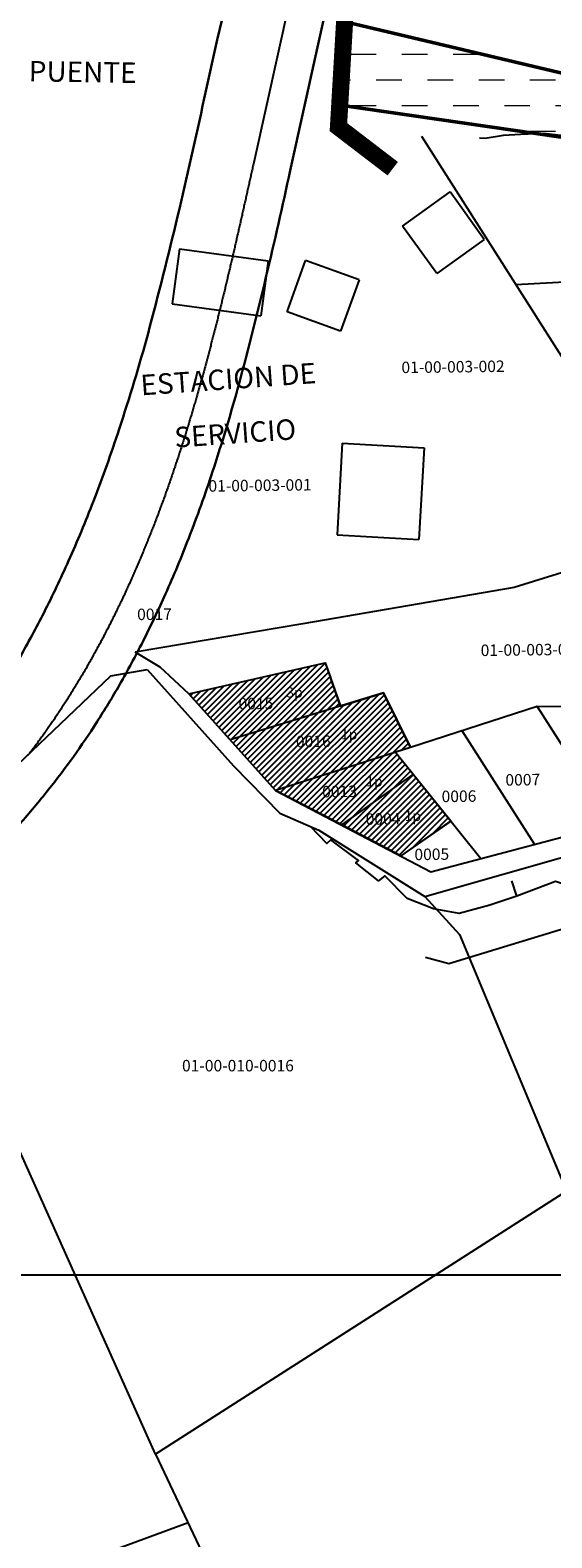
# Model space of a CAD drawing. Units: inches. Extents: x 8950 to 25295, y 2372 to 6608.
# Drawn here: x 12011 to 12088, y 5018 to 5239 of the extents above; entities that cross this region are included whole.
import ezdxf

# ---------------------------------------------------------------- set-up
doc = ezdxf.new("R2010")
doc.units = ezdxf.units.IN
doc.header["$MEASUREMENT"] = 0
doc.layers.add('ACHURADO', color=253, linetype='Continuous')
doc.styles.add('2', font='romans.shx')
doc.styles.add('ARIAL', font='technic_.ttf')
doc.styles.add('ROMANS', font='romans', dxfattribs={"height": 25})
doc.styles.get("Standard").update_dxf_attribs({"font": 'arial.ttf'})

msp = doc.modelspace()

# ---------------------------------------------------------------- hatches: boundary and pattern name
at = {"layer": 'ACHURADO', "lineweight": 0}
h = msp.add_hatch(dxfattribs=at)
h.set_pattern_fill('DASH', color=150, scale=30, style=0)
h.set_pattern_definition([(0, (-953997.9658, -973443.6775), (3.75, 3.75), [3.75, -3.75])])
h.paths.add_polyline_path([(12189.96, 5233.48), (12163.01, 5235.63), (12150.29, 5234.28), (12133.78, 5231.03), (12110.78, 5225.62), (12098.06, 5230.22), (12057.11, 5239.95), (12056.4, 5227.67), (12089.12, 5222.92), (12103.2, 5221.84), (12107.8, 5218.86), (12127.83, 5223.73), (12137.3, 5226.98), (12144.61, 5225.89), (12156.24, 5227.52), (12165.99, 5231.31)])
at = {"layer": 'ACHURADO'}
h = msp.add_hatch(dxfattribs=at)
h.set_pattern_fill('ANSI31', color=256, scale=5, style=0)
h.set_pattern_definition([(45, (-953997.9658, -973443.67746), (-0.44194173824, 0.44194173824), [])])
h.paths.add_polyline_path([(12034.62, 5141.39), (12054.55, 5145.96), (12056.82, 5139.61), (12063.11, 5141.54), (12067.06, 5133.55), (12064.85, 5132.84), (12072.94, 5122.78), (12065.64, 5117.65), (12056.98, 5122.19), (12047.31, 5127.25), (12040.66, 5134.66)])

# ---------------------------------------------------------------- linework, layer by layer
for p, q in [((12068.68, 5223.08), (12106.72, 5163.11)), ((12090.51, 5201.73), (12082.46, 5201.33)), ((12099.16, 5162.22), (12082.24, 5156.99)), ((12082.24, 5156.99), (12051.29, 5151.67)), ((12051.29, 5151.67), (12026.74, 5147.52)), ((12030.4, 5145.32), (12026.74, 5147.52)), ((11997.91, 5119.94), (12023.18, 5144.05)), ((11997.91, 5119.94), (12023.18, 5144.05)), ((12023.18, 5144.05), (12028.49, 5144.99)), ((12023.18, 5144.05), (12028.49, 5144.99)), ((12034.62, 5141.39), (12030.4, 5145.32)), ((12085.2, 5119.36), (12074.63, 5136)), ((12053.62, 5121.45), (12069.13, 5111.72)), ((12069.13, 5111.72), (12093.84, 5118.78)), ((10663.41, 5056.32), (12651.39, 5056.32))]:
    msp.add_line(p, q, dxfattribs=at)
at = {"layer": 'ACHURADO', "linetype": 'Continuous', "lineweight": 30}
for points in [[(12078.97, 5351.4), (12049.43, 5218.07), (12049.43, 5218.07, -0.012604), (12041.96, 5186.86), (12041.96, 5186.86), (12041.96, 5186.86, -0.012625), (12038.08, 5173.96), (12038.08, 5173.96), (12038.08, 5173.96, -0.012609), (12034.58, 5164.18), (12034.58, 5164.18), (12034.58, 5164.18, -0.012607), (12031.2, 5156.05), (12031.2, 5156.05), (12031.2, 5156.05, -0.012607), (12027.85, 5149.02), (12027.85, 5149.02), (12027.85, 5149.02, -0.012607), (12024.5, 5142.8), (12024.5, 5142.8), (12024.5, 5142.8, -0.012606), (12021.11, 5137.23), (12021.11, 5137.23), (12021.11, 5137.23, -0.012609), (12017.7, 5132.19), (12017.7, 5132.19), (12017.7, 5132.19, -0.012609), (12014.03, 5127.33), (12014.03, 5127.33), (12014.03, 5127.33, -0.012606), (12009.84, 5122.33)], [(11849.41, 5026.78), (11925.41, 5072.96, 0.012606), (11955.31, 5091.82, 0.012606), (11967.23, 5100.33, 0.012606), (11976.03, 5107.32, 0.012606), (11983.14, 5113.58, 0.012606), (11989.11, 5119.4, 0.012606), (11994.25, 5124.93, 0.012606), (11998.7, 5130.25, 0.012606), (12002.59, 5135.41, 0.012606), (12006.22, 5140.75, 0.012606), (12009.82, 5146.68, 0.012606), (12013.4, 5153.32, 0.012606), (12016.99, 5160.86, 0.012606), (12020.63, 5169.6, 0.012606), (12024.41, 5180.18, 0.012606), (12028.63, 5194.2, 0.012606), (12036.85, 5228.59), (12038.86, 5237.64, 0.035282), (12040.87, 5249.26, 0.035282)]]:
    msp.add_lwpolyline(points, format="xyb", dxfattribs=at)
at = {"layer": 'ACHURADO', "linetype": 'Continuous'}
msp.add_lwpolyline([(12078.97, 5351.4), (12049.43, 5218.07), (12049.43, 5218.07, -0.012604), (12041.96, 5186.86), (12041.96, 5186.86), (12041.96, 5186.86, -0.012625), (12038.08, 5173.96), (12038.08, 5173.96), (12038.08, 5173.96, -0.012609), (12034.58, 5164.18), (12034.58, 5164.18), (12034.58, 5164.18, -0.012607), (12031.2, 5156.05), (12031.2, 5156.05), (12031.2, 5156.05, -0.012607), (12027.85, 5149.02), (12027.85, 5149.02), (12027.85, 5149.02, -0.012607), (12024.5, 5142.8), (12024.5, 5142.8), (12024.5, 5142.8, -0.012606), (12021.11, 5137.23), (12021.11, 5137.23), (12021.11, 5137.23, -0.012609), (12017.7, 5132.19), (12017.7, 5132.19), (12017.7, 5132.19, -0.012609), (12014.03, 5127.33), (12014.03, 5127.33), (12014.03, 5127.33, -0.012606), (12009.84, 5122.33)], format="xyb", dxfattribs=at)
at = {"layer": 'ACHURADO'}
msp.add_lwpolyline([(12073.65, 5352.6), (12044.1, 5219.22, -0.000005), (12043.94, 5218.49, -0.000019), (12043.78, 5217.76, -0.000033), (12043.61, 5217.03, -0.000047), (12043.45, 5216.3, -0.000061), (12043.29, 5215.56, -0.000075), (12043.12, 5214.83, -0.000089), (12042.96, 5214.1, -0.000103), (12042.8, 5213.37, -0.000117), (12042.63, 5212.64, -0.000131), (12042.47, 5211.9, -0.000145), (12042.31, 5211.17, -0.000159), (12042.14, 5210.44, -0.000173), (12041.98, 5209.71, -0.000187), (12041.81, 5208.98, -0.000201), (12041.64, 5208.25, -0.000215), (12041.48, 5207.51, -0.000229), (12041.31, 5206.78, -0.000243), (12041.14, 5206.05, -0.000257), (12040.97, 5205.32, -0.000271), (12040.8, 5204.59, -0.000285), (12040.63, 5203.86, -0.000299), (12040.46, 5203.13, -0.000313), (12040.28, 5202.4, -0.000327), (12040.11, 5201.67, -0.000341), (12039.94, 5200.94, -0.000355), (12039.76, 5200.21, -0.000369), (12039.58, 5199.48, -0.000383), (12039.41, 5198.76, -0.000397), (12039.23, 5198.03, -0.000411), (12039.05, 5197.3, -0.000425), (12038.87, 5196.57, -0.000439), (12038.68, 5195.84, -0.000453), (12038.5, 5195.12, -0.000467), (12038.31, 5194.39, -0.000481), (12038.13, 5193.66, -0.000495), (12037.94, 5192.94, -0.000509), (12037.75, 5192.21, -0.000523), (12037.56, 5191.49, -0.000537), (12037.37, 5190.76, -0.000551), (12037.17, 5190.04, -0.000565), (12036.98, 5189.31, -0.000579), (12036.78, 5188.59, -0.000593), (12036.58, 5187.87, -0.000607), (12036.38, 5187.14, -0.000621), (12036.18, 5186.42, -0.000635), (12035.97, 5185.7, -0.000649), (12035.77, 5184.98, -0.000663), (12035.56, 5184.26, -0.000677), (12035.35, 5183.54, -0.000691), (12035.14, 5182.82, -0.000705), (12034.92, 5182.1, -0.000719), (12034.71, 5181.38, -0.000733), (12034.49, 5180.66, -0.000747), (12034.27, 5179.95, -0.000761), (12034.05, 5179.23, -0.000775), (12033.82, 5178.52, -0.000789), (12033.59, 5177.8, -0.000803), (12033.36, 5177.09, -0.000817), (12033.13, 5176.37, -0.000831), (12032.9, 5175.66, -0.000845), (12032.66, 5174.95, -0.000859), (12032.42, 5174.24, -0.000873), (12032.18, 5173.53, -0.000887), (12031.94, 5172.82, -0.000901), (12031.69, 5172.11, -0.000915), (12031.44, 5171.4, -0.000929), (12031.19, 5170.7, -0.000943), (12030.94, 5169.99, -0.000957), (12030.68, 5169.29, -0.000971), (12030.42, 5168.58, -0.000985), (12030.16, 5167.88, -0.000999), (12029.89, 5167.18, -0.001013), (12029.63, 5166.48, -0.001027), (12029.36, 5165.78, -0.001041), (12029.08, 5165.08, -0.001055), (12028.8, 5164.38, -0.001069), (12028.53, 5163.69, -0.001083), (12028.24, 5162.99, -0.001097), (12027.96, 5162.3, -0.001111), (12027.67, 5161.61, -0.001125), (12027.38, 5160.92, -0.001139), (12027.08, 5160.23, -0.001153), (12026.78, 5159.54, -0.001167), (12026.48, 5158.85, -0.001181), (12026.18, 5158.17, -0.001195), (12025.87, 5157.48, -0.001209), (12025.56, 5156.8, -0.001223), (12025.24, 5156.12, -0.001237), (12024.93, 5155.44, -0.001251), (12024.61, 5154.76, -0.001265), (12024.28, 5154.09, -0.001279), (12023.95, 5153.41, -0.001293), (12023.62, 5152.74, -0.001307), (12023.29, 5152.07, -0.001321), (12022.95, 5151.4, -0.001335), (12022.61, 5150.73, -0.001349), (12022.26, 5150.06, -0.001363), (12021.91, 5149.4, -0.001377), (12021.56, 5148.74, -0.001391), (12021.2, 5148.08, -0.001405), (12020.84, 5147.42, -0.001419), (12020.48, 5146.77, -0.001433), (12020.11, 5146.11, -0.001447), (12019.74, 5145.46, -0.001461), (12019.36, 5144.81, -0.001475), (12018.98, 5144.16, -0.001489), (12018.6, 5143.52, -0.001503), (12018.21, 5142.88, -0.001517), (12017.82, 5142.24, -0.001531), (12017.43, 5141.6, -0.001545), (12017.03, 5140.96, -0.001559), (12016.63, 5140.33, -0.001573), (12016.22, 5139.7, -0.001587), (12015.81, 5139.07, -0.001601), (12015.4, 5138.45, -0.001615), (12014.98, 5137.82, -0.001629), (12014.56, 5137.2, -0.001643), (12014.13, 5136.59, -0.001657), (12013.7, 5135.97, -0.001671), (12013.27, 5135.36), (12013.27, 5135.36, -0.001676), (12012.83, 5134.75, -0.001662), (12012.38, 5134.15, -0.001648), (12011.94, 5133.55, -0.001634), (12011.49, 5132.95, -0.00162), (12011.03, 5132.35, -0.001606)], format="xyb", dxfattribs=at)
msp.add_lwpolyline([(12073.65, 5352.6), (12044.1, 5219.22, -0.000005), (12043.94, 5218.49, -0.000019), (12043.78, 5217.76, -0.000033), (12043.61, 5217.03, -0.000047), (12043.45, 5216.3, -0.000061), (12043.29, 5215.56, -0.000075), (12043.12, 5214.83, -0.000089), (12042.96, 5214.1, -0.000103), (12042.8, 5213.37, -0.000117), (12042.63, 5212.64, -0.000131), (12042.47, 5211.9, -0.000145), (12042.31, 5211.17, -0.000159), (12042.14, 5210.44, -0.000173), (12041.98, 5209.71, -0.000187), (12041.81, 5208.98, -0.000201), (12041.64, 5208.25, -0.000215), (12041.48, 5207.51, -0.000229), (12041.31, 5206.78, -0.000243), (12041.14, 5206.05, -0.000257), (12040.97, 5205.32, -0.000271), (12040.8, 5204.59, -0.000285), (12040.63, 5203.86, -0.000299), (12040.46, 5203.13, -0.000313), (12040.28, 5202.4, -0.000327), (12040.11, 5201.67, -0.000341), (12039.94, 5200.94, -0.000355), (12039.76, 5200.21, -0.000369), (12039.58, 5199.48, -0.000383), (12039.41, 5198.76, -0.000397), (12039.23, 5198.03, -0.000411), (12039.05, 5197.3, -0.000425), (12038.87, 5196.57, -0.000439), (12038.68, 5195.84, -0.000453), (12038.5, 5195.12, -0.000467), (12038.31, 5194.39, -0.000481), (12038.13, 5193.66, -0.000495), (12037.94, 5192.94, -0.000509), (12037.75, 5192.21, -0.000523), (12037.56, 5191.49, -0.000537), (12037.37, 5190.76, -0.000551), (12037.17, 5190.04, -0.000565), (12036.98, 5189.31, -0.000579), (12036.78, 5188.59, -0.000593), (12036.58, 5187.87, -0.000607), (12036.38, 5187.14, -0.000621), (12036.18, 5186.42, -0.000635), (12035.97, 5185.7, -0.000649), (12035.77, 5184.98, -0.000663), (12035.56, 5184.26, -0.000677), (12035.35, 5183.54, -0.000691), (12035.14, 5182.82, -0.000705), (12034.92, 5182.1, -0.000719), (12034.71, 5181.38, -0.000733), (12034.49, 5180.66, -0.000747), (12034.27, 5179.95, -0.000761), (12034.05, 5179.23, -0.000775), (12033.82, 5178.52, -0.000789), (12033.59, 5177.8, -0.000803), (12033.36, 5177.09, -0.000817), (12033.13, 5176.37, -0.000831), (12032.9, 5175.66, -0.000845), (12032.66, 5174.95, -0.000859), (12032.42, 5174.24, -0.000873), (12032.18, 5173.53, -0.000887), (12031.94, 5172.82, -0.000901), (12031.69, 5172.11, -0.000915), (12031.44, 5171.4, -0.000929), (12031.19, 5170.7, -0.000943), (12030.94, 5169.99, -0.000957), (12030.68, 5169.29, -0.000971), (12030.42, 5168.58, -0.000985), (12030.16, 5167.88, -0.000999), (12029.89, 5167.18, -0.001013), (12029.63, 5166.48, -0.001027), (12029.36, 5165.78, -0.001041), (12029.08, 5165.08, -0.001055), (12028.8, 5164.38, -0.001069), (12028.53, 5163.69, -0.001083), (12028.24, 5162.99, -0.001097), (12027.96, 5162.3, -0.001111), (12027.67, 5161.61, -0.001125), (12027.38, 5160.92, -0.001139), (12027.08, 5160.23, -0.001153), (12026.78, 5159.54, -0.001167), (12026.48, 5158.85, -0.001181), (12026.18, 5158.17, -0.001195), (12025.87, 5157.48, -0.001209), (12025.56, 5156.8, -0.001223), (12025.24, 5156.12, -0.001237), (12024.93, 5155.44, -0.001251), (12024.61, 5154.76, -0.001265), (12024.28, 5154.09, -0.001279), (12023.95, 5153.41, -0.001293), (12023.62, 5152.74, -0.001307), (12023.29, 5152.07, -0.001321), (12022.95, 5151.4, -0.001335), (12022.61, 5150.73, -0.001349), (12022.26, 5150.06, -0.001363), (12021.91, 5149.4, -0.001377), (12021.56, 5148.74, -0.001391), (12021.2, 5148.08, -0.001405), (12020.84, 5147.42, -0.001419), (12020.48, 5146.77, -0.001433), (12020.11, 5146.11, -0.001447), (12019.74, 5145.46, -0.001461), (12019.36, 5144.81, -0.001475), (12018.98, 5144.16, -0.001489), (12018.6, 5143.52, -0.001503), (12018.21, 5142.88, -0.001517), (12017.82, 5142.24, -0.001531), (12017.43, 5141.6, -0.001545), (12017.03, 5140.96, -0.001559), (12016.63, 5140.33, -0.001573), (12016.22, 5139.7, -0.001587), (12015.81, 5139.07, -0.001601), (12015.4, 5138.45, -0.001615), (12014.98, 5137.82, -0.001629), (12014.56, 5137.2, -0.001643), (12014.13, 5136.59, -0.001657), (12013.7, 5135.97, -0.001671), (12013.27, 5135.36), (12013.27, 5135.36, -0.001676), (12012.83, 5134.75, -0.001662), (12012.38, 5134.15, -0.001648), (12011.94, 5133.55, -0.001634), (12011.49, 5132.95, -0.00162), (12011.03, 5132.35, -0.001606)], format="xyb", dxfattribs=at)
at = {"layer": 'ACHURADO', "const_width": 2.5}
msp.add_lwpolyline([(12064.17, 5253.19), (12057.92, 5248.73), (12056.5, 5224.41), (12064.45, 5218.32)], dxfattribs=at)
at = {"layer": 'ACHURADO', "lineweight": 50}
msp.add_lwpolyline([(12189.96, 5233.48), (12163.01, 5235.63), (12150.29, 5234.28), (12133.78, 5231.03), (12110.78, 5225.62), (12098.06, 5230.22), (12057.11, 5239.95), (12056.4, 5227.67), (12089.12, 5222.92), (12103.2, 5221.84), (12107.8, 5218.86), (12127.83, 5223.73), (12137.3, 5226.98), (12144.61, 5225.89), (12156.24, 5227.52), (12165.99, 5231.31), (12189.96, 5233.48)], dxfattribs=at)
at = {"layer": 'ACHURADO', "lineweight": 30}
for points in [[(12070.72, 5236.72), (12098.06, 5230.22), (12110.78, 5225.62), (12133.78, 5231.03), (12150.29, 5234.28), (12163.01, 5235.63), (12169.78, 5235.09)], [(12072.34, 5225.35), (12089.12, 5222.92), (12103.2, 5221.84), (12107.8, 5218.86), (12127.83, 5223.73), (12137.3, 5226.98), (12144.61, 5225.89), (12156.24, 5227.52), (12165.99, 5231.31), (12170.59, 5231.85)]]:
    msp.add_lwpolyline(points, dxfattribs=at)
at = {"layer": 'ACHURADO'}
for points in [[(12077.13, 5222.82), (12077.99, 5222.81), (12080.65, 5223.21), (12083.16, 5223.36), (12086.55, 5223.52), (12089.04, 5223.24)], [(12065.9, 5209.91), (12072.87, 5214.91)], [(12077.85, 5207.97), (12072.87, 5214.91)], [(12070.88, 5202.96), (12065.9, 5209.91)], [(12077.85, 5207.97), (12070.88, 5202.96)], [(12033.21, 5206.6), (12032.14, 5198.54)], [(12033.21, 5206.6), (12046.2, 5204.84)], [(12046.2, 5204.84), (12045.12, 5196.78)], [(12048.98, 5197.34), (12051.69, 5204.87)], [(12059.52, 5202.06), (12051.69, 5204.87)], [(12059.52, 5202.06), (12056.82, 5194.53)], [(12032.14, 5198.54), (12045.12, 5196.77)], [(12056.82, 5194.53), (12048.98, 5197.34)], [(12057.04, 5178.12), (12056.29, 5164.68)], [(12057.04, 5178.12), (12069.03, 5177.44)], [(12069.03, 5177.44), (12068.27, 5164)], [(12056.29, 5164.68), (12068.27, 5164)], [(12034.62, 5141.39), (12054.55, 5145.96), (12055.36, 5143.8)], [(12028.49, 5144.99), (12041.16, 5130.87), (12047.91, 5123.92), (12053.62, 5121.45)], [(12056.82, 5139.61), (12055.36, 5143.8)], [(12034.62, 5141.39), (12047.31, 5127.25), (12070.04, 5115.35), (12096.55, 5122.36), (12099.17, 5121.6), (12100.73, 5120.42)], [(12103.27, 5139.4), (12085.57, 5139.54), (12067.06, 5133.55), (12063.11, 5141.54), (12040.66, 5134.66)], [(12085.57, 5139.54), (12096.55, 5122.36)], [(12067.06, 5133.55), (12047.31, 5127.25)], [(12064.85, 5132.84), (12077.36, 5117.28)], [(12056.98, 5122.19), (12067.45, 5129.61)], [(12070.44, 5109.92), (12066.55, 5111.44), (12063.31, 5114.76), (12062.36, 5113.99), (12059.07, 5116.64), (12059.46, 5116.97), (12055.38, 5120.03), (12054.82, 5119.49), (12052.42, 5121.97)], [(12072.93, 5122.77), (12065.64, 5117.65)], [(12069.13, 5111.72), (12074.22, 5106.14), (12089.89, 5068.56), (12029.74, 5030.01), (12001.02, 5094.03), (12005.99, 5094.99), (11997.91, 5119.94)], [(12103.94, 5115.02), (12099.59, 5115.91), (12095.4, 5114.94), (12089.29, 5113.59), (12088.27, 5113.89), (12082.6, 5111.78), (12081.89, 5113.99)], [(12082.6, 5111.78), (12078.68, 5110.47), (12074.18, 5109.23), (12070.44, 5109.92)], [(12069.23, 5102.83), (12072.68, 5101.9), (12093.77, 5108.34)], [(12034.48, 5019.98), (11961.83, 4993.22), (11947.28, 5053.09)], [(12029.74, 5030.01), (12053.48, 4979.74)]]:
    msp.add_lwpolyline(points, dxfattribs=at)
msp.add_lwpolyline([(12034.62, 5141.39), (12054.55, 5145.96), (12056.82, 5139.61), (12063.11, 5141.54), (12067.06, 5133.55), (12064.85, 5132.84), (12072.94, 5122.78), (12065.64, 5117.65), (12056.98, 5122.19), (12047.31, 5127.25), (12040.66, 5134.66)], close=True, dxfattribs=at)

# ---------------------------------------------------------------- texts
msp.add_text('PUENTE', height=3, rotation=359.082, dxfattribs=at).set_placement((12011.15, 5231.12))
at = {"layer": 'ACHURADO', "style": 'ROMANS'}
for s, p in [('ESTACION DE ', (12027.64, 5185.11)), ('SERVICIO', (12032.59, 5177.45))]:
    msp.add_text(s, height=3, rotation=4.0318, dxfattribs=at).set_placement(p)
at = {"layer": 'ACHURADO', "color": 0, "style": 'ARIAL'}
for s, p in [('3p', (12048.87, 5140.87)), ('1p', (12056.87, 5134.73)), ('1p', (12060.56, 5127.84)), ('1p', (12066.19, 5122.77))]:
    msp.add_text(s, height=1.5, dxfattribs=at).set_placement(p)
at = {"layer": 'ACHURADO', "char_height": 1.68, "width": 5.0072, "attachment_point": 1, "rotation": 0.7014, "style": '2'}
for s, insert in [('01-00-003-002', (12065.71, 5190.05)), ('01-00-003-001', (12037.46, 5172.69)), ('0017', (12027.02, 5153.87)), ('01-00-003-0003', (12077.31, 5148.61)), ('0015', (12041.87, 5140.8)), ('0016', (12050.27, 5135.24)), ('0013', (12054.1, 5127.91)), ('0007', (12080.93, 5129.63)), ('0006', (12071.59, 5127.21)), ('0004', (12060.48, 5123.89)), ('0005', (12067.61, 5118.71))]:
    msp.add_mtext(s, dxfattribs=dict(at, insert=insert))
at = {"layer": 'ACHURADO', "insert": (12033.6, 5087.78), "char_height": 1.68, "width": 6.259, "attachment_point": 1, "style": '2'}
msp.add_mtext('01-00-010-0016', dxfattribs=at)

doc.saveas('drawing.dxf')
